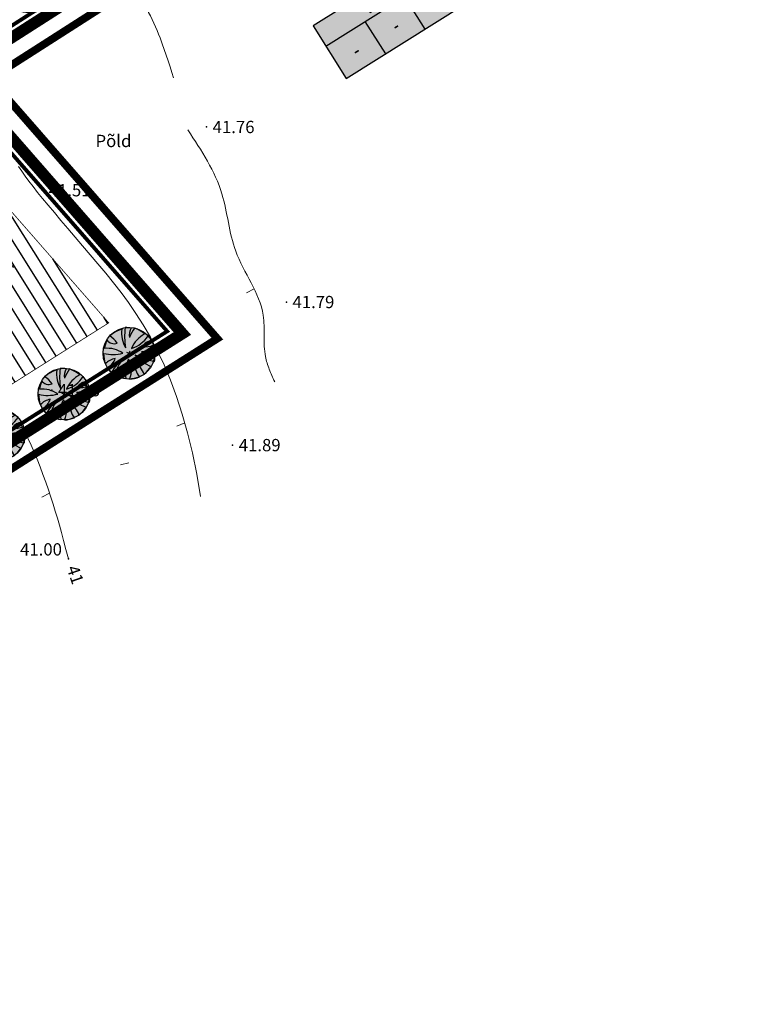
# Model space of a CAD drawing. Units: metres. Extents: x 544934 to 546166, y 6581059 to 6582479.
# Drawn here: x 545919 to 546013, y 6581629 to 6581757 of the extents above; entities that cross this region are included whole.
import ezdxf
from ezdxf.enums import TextEntityAlignment as Align

# ---------------------------------------------------------------- set-up
doc = ezdxf.new("R2010")
doc.units = ezdxf.units.M
doc.linetypes.add('BORDER', pattern=[1.75, 0.5, -0.25, 0.5, -0.25, 0, -0.25])
doc.linetypes.add('DASHED', pattern=[19.05, 12.7, -6.35])
for name, color, linetype in [('12', 3, 'Continuous'), ('54', 1, 'Continuous'), ('ASKASVIT', 1, 'Continuous'), ('DP_ALA', 1, 'DP_LINE'), ('DP_eh_õigus', 7, 'Continuous'), ('DP_hoonestusala', 21, 'Continuous'), ('DP_hoonestusala piir', 30, 'DASHED'), ('DP_PROJ_H', 102, 'Continuous'), ('DP_TÄNAVAD', 252, 'Continuous'), ('hor', 32, 'Continuous'), ('KORGUSED', 7, 'Continuous'), ('piir', 10, 'Continuous'), ('PUNKTID', 7, 'Continuous')]:
    doc.layers.add(name, color=color, linetype=linetype)
doc.layers.add('DP_UUSPIIR', color=230, linetype='Continuous', lineweight=70)
doc.layers.add('geoalus', color=251, linetype='Continuous', lineweight=13)
doc.styles.add('pos', font='ARIAL.TTF')
doc.styles.get("Standard").update_dxf_attribs({"font": 'simplex.shx', "width": 0.8})
doc.linetypes.add('DP_LINE', pattern='A,0.5,-0.2,["DP",pos,S=0.1,R=0,X=-0.1,Y=-0.05],-0.25', length=0.95)

# ---------------------------------------------------------------- blocks, each defined once
blk = doc.blocks.new('t1')
at = {"layer": 'hor', "lineweight": 0}
blk.add_lwpolyline([(0, 0), (0, 1.13)], dxfattribs=at)
blk = doc.blocks.new('71-04Teoni-IV')
at = {"layer": '54', "linetype": 'BORDER', "lineweight": 0, "ltscale": 7}
blk.add_lwpolyline([(546085.1, 6581863.72), (546085.09, 6581863.71), (545908.16, 6581750.46), (545937.75, 6581716.61), (545565.07, 6581480.88), (545589.58, 6581420.22), (545086.94, 6581098.86), (545021.96, 6581175.9), (544999.22, 6581202.84), (546083.16, 6581883.14), (546091.74, 6581872.94)], close=True, dxfattribs=at)
at = {"layer": 'hor', "lineweight": 0}
for points in [[(545942.09, 6581695.06), (545941.6, 6581697.99), (545941.04, 6581700.76), (545940.41, 6581703.36), (545939.72, 6581705.81), (545938.98, 6581708.11), (545938.18, 6581710.25), (545937.35, 6581712.26), (545936.47, 6581714.12), (545935.57, 6581715.84), (545934.64, 6581717.44), (545933.69, 6581718.94), (545932.73, 6581720.35), (545931.74, 6581721.68), (545930.75, 6581722.95), (545929.75, 6581724.19), (545928.74, 6581725.39), (545927.74, 6581726.58), (545926.74, 6581727.75), (545925.77, 6581728.9), (545924.82, 6581730.01), (545923.92, 6581731.07), (545923.06, 6581732.08), (545922.26, 6581733.03), (545921.53, 6581733.92), (545920.87, 6581734.72), (545920.28, 6581735.47), (545919.74, 6581736.17), (545919.26, 6581736.83), (545918.82, 6581737.47), (545918.4, 6581738.11)], [(545918.51, 6581704.77), (545918.9, 6581704.09), (545919.27, 6581703.38), (545919.64, 6581702.61), (545920.02, 6581701.77), (545920.41, 6581700.87), (545920.8, 6581699.93), (545921.19, 6581698.95), (545921.57, 6581697.95), (545921.94, 6581696.95), (545922.29, 6581695.96), (545922.61, 6581695), (545922.91, 6581694.08), (545923.18, 6581693.18), (545923.45, 6581692.27), (545923.71, 6581691.34), (545923.97, 6581690.37), (545924.25, 6581689.33), (545924.56, 6581688.19), (545924.89, 6581686.95)]]:
    blk.add_lwpolyline(points, dxfattribs=at)
at = {"layer": 'hor', "linetype": 'DASHED', "lineweight": 0, "ltscale": 7}
for points in [[(545889.39, 6581808.09), (545895.53, 6581804.19), (545910.6, 6581801.12), (545915.06, 6581801.12), (545918.41, 6581799.17), (545918.69, 6581789.97), (545917.85, 6581781.05), (545920.92, 6581771.57), (545927.61, 6581765.16), (545932.64, 6581761.81), (545936.82, 6581754.84), (545940.45, 6581742.85)], [(545863.34, 6581792.24), (545869.91, 6581779.4), (545878.28, 6581768.36), (545884.85, 6581761.49), (545892.61, 6581755.82), (545905.46, 6581748.06), (545907.85, 6581744.18), (545912.38, 6581732.95), (545917.75, 6581724.89), (545926.12, 6581713.55), (545930.6, 6581706.09), (545933.89, 6581694.15)], [(545940.45, 6581742.85), (545944.89, 6581734.52), (545946.68, 6581727.06), (545950.26, 6581718.7), (545950.56, 6581713.32), (545951.76, 6581710.04)]]:
    blk.add_spline(points, degree=3, dxfattribs=at)
at = {"layer": 'PUNKTID'}
for p in [(545942.88, 6581743.24, 41.76), (545921.52, 6581735, 41.51), (545953.28, 6581720.43, 41.79), (545937.75, 6581716.61), (545922.73, 6581708.94, 41.18), (545946.28, 6581701.78, 41.89), (545924.89, 6581686.95, 41)]:
    blk.add_point(p, dxfattribs=at)
at = {"layer": 'hor', "lineweight": 0}
for p, rotation in [((545949.09, 6581722.14), 116.5235052547923), ((545940.04, 6581704.69), 112.378774535288), ((545932.77, 6581699.48), 104.0655120948419), ((545922.44, 6581695.5), 117.6709743714221)]:
    blk.add_blockref('t1', p, dxfattribs=dict(at, rotation=rotation))
at = {"layer": '12', "lineweight": 0}
blk.add_text('Põld', height=1.6, dxfattribs=at).set_placement((545928.42, 6581740.62))
at = {"layer": 'hor', "lineweight": 0}
blk.add_text('41', height=1.6, rotation=289.1303, dxfattribs=at).set_placement((545924.63, 6581685.77))
at = {"layer": 'KORGUSED', "color": 3}
for s, p in [('41.76', (545943.68, 6581742.44)), ('41.51', (545922.32, 6581734.2)), ('41.79', (545954.08, 6581719.63)), ('41.18', (545923.53, 6581708.14)), ('41.89', (545947.08, 6581700.98)), ('41.00', (545918.59, 6581687.39))]:
    blk.add_text(s, height=1.6, dxfattribs=at).set_placement(p)
blk = doc.blocks.new('ehitusoigus')
at = {"lineweight": -2}
blk.add_hatch(color=255, dxfattribs=at).paths.add_polyline_path([(-10.13, -5.55), (10.13, -5.55), (10.13, 3.45), (-10.13, 3.45)])
at = {"color": 1, "lineweight": -2}
for p, q in [((-10.13, 0), (10.13, 0)), ((-3.38, -5.55), (-3.38, 0)), ((3.38, -5.55), (3.38, 0))]:
    blk.add_line(p, q, dxfattribs=at)
at = {"color": 9, "lineweight": -2}
blk.add_lwpolyline([(-10.13, -5.55), (10.13, -5.55), (10.13, 3.45), (-10.13, 3.45)], close=True, dxfattribs=at)
at = {"color": 6, "lineweight": -2, "style": 'pos', "width": 0.8}
blk.add_attdef('1', text='', height=2, dxfattribs=at).set_placement((0, 1.61), align=Align.MIDDLE_CENTER)
at = {"color": 6, "lineweight": -2}
for tag, width, p in [('3', 0.8, (-6.75, -2.78)), ('0004', 0.7, (0, -2.78)), ('5', 0.8, (6.75, -2.78))]:
    blk.add_attdef(tag, text='', height=2.4, dxfattribs=dict(at, width=width)).set_placement(p, align=Align.MIDDLE_CENTER)
blk = doc.blocks.new('As91003p')
at = {"layer": 'ASKASVIT'}
for p, q in [((-100, 0), (100, 0)), ((277, -411), (405, -914)), ((568, -823), (277, -411))]:
    blk.add_line(p, q, dxfattribs=at)
at = {"layer": 'ASKASVIT', "linetype": 'Continuous'}
blk.add_line((0, 100), (0, -100), dxfattribs=at)
for centre, radius, start, end in [((94, -226), 1220, 116.8274, 136.1695), ((348, -1071), 2090, 97.7844, 107.2821), ((-126, -70), 1104, 42.0625, 70.0468), ((0, 0), 1000, 152.6553, 165.3635), ((-524, -143), 1521, 19.7525, 28.6091), ((671, 148), 1666, 181.3747, 197.4139), ((-658, 106), 1632, 349.2067, 5.2451), ((0, 0), 1000, 325.7055, 339.9154), ((0, 0), 1000, 209.1448, 231.4884), ((0, 0), 1000, 304.6077, 316.1654), ((63, 287), 1286, 246.6036, 264.7075), ((-507, 681), 1838, 291.9954, 299.7577)]:
    blk.add_arc(centre, radius, start, end, dxfattribs=at)
at = {"layer": 'ASKASVIT'}
for centre, radius, start, end in [((909, 1171), 1400, 192.7535, 223.2921), ((-1104, 359), 1005, 351.5395, 34.2359), ((350, 838), 328, 150.4475, 229.9757), ((-578, 1004), 830, 329.7656, 357.5024), ((-529, 1107), 740, 241.0194, 278.3606), ((-996, -88), 737, 38.8482, 73.4232), ((1091, -404), 1145, 110.299, 147.4367), ((1690, -1841), 2580, 109.9084, 127.2814), ((-622, -2145), 2284, 81.1772, 99.3822), ((-1083, -2111), 2367, 69.9486, 87.2105), ((292, -1150), 1153, 55.4747, 93.876), ((1042, 810), 1158, 224.3721, 264.9189), ((857, -103), 477, 83.9904, 129.977), ((736, -1036), 1311, 79.8475, 98.1209), ((-211, -1168), 1081, 89.8671, 130.8285), ((-896, 303), 790, 271.6443, 330.4458), ((58, -1065), 737, 110.2321, 157.454), ((-1152, -233), 966, 316.8433, 351.6678), ((1470, -829), 1535, 157.2347, 186.1946), ((2449, -256), 2394, 179.4995, 198.6861), ((1115, -159), 663, 195.531, 233.5935), ((460, -745), 409, 26.3674, 87.7493)]:
    blk.add_arc(centre, radius, start, end, dxfattribs=at)
blk = doc.blocks.new('2PUU')
h = blk.add_hatch(color=101)
edge = h.paths.add_edge_path()
edge.add_arc((0, 0), 1.12, 0, 360)
at = {"color": 122}
blk.add_circle((0, 0), 1.12, dxfattribs=at)
at = {"xscale": 0.001119999994217901, "yscale": 0.001119999986258335, "zscale": 0.00112, "rotation": 67.78498028016605}
blk.add_blockref('As91003p', (0, 0), dxfattribs=at)

msp = doc.modelspace()

# ---------------------------------------------------------------- hatches: boundary and pattern name
at = {"layer": 'DP_hoonestusala', "lineweight": 25, "ltscale": 0.6}
h = msp.add_hatch(dxfattribs=at)
h.set_pattern_fill('ANSI31', color=134, scale=0.5, angle=45, style=0)
h.set_pattern_definition([(122.11311, (544999.22, 6581202.84), (-1.344613, -0.843903), [])])
h.paths.add_polyline_path([(545706.08, 6581602.35), (545736.46, 6581595.21), (545781.4, 6581623.63), (545758.76, 6581659.42), (545695.17, 6581619.56)])
h.paths.add_polyline_path([(545830.71, 6581704.53), (545767.23, 6581664.73), (545789.85, 6581628.98), (545853.06, 6581668.96)])
h.paths.add_polyline_path([(545861.51, 6581674.3), (545930.14, 6581717.71), (545904.13, 6581747.47), (545902.75, 6581749.7), (545839.18, 6581709.84)])
at = {"layer": 'DP_TÄNAVAD', "ltscale": 0.6}
h = msp.add_hatch(dxfattribs=at)
h.set_pattern_fill('ANSI31', color=256, scale=0.25, angle=40, style=0)
h.set_pattern_definition([(85, (531.5924, -847.0003), (-0.79072954161, 0.06917987081), [])])
edge = h.paths.add_edge_path()
edge.add_line((545491.95, 6581463.68), (545553.14, 6581502.08))
edge.add_arc((545547.88, 6581510.47), 9.9, 302.1138, 361.9087)
edge.add_line((545557.77, 6581510.8), (545557.68, 6581513.63))
edge.add_arc((545624.06, 6581516.08), 66.43, 154.4717, 182.1131, ccw=False)
edge.add_arc((545621.19, 6581520.47), 62.01, 139.655, 156.9863, ccw=False)
edge.add_line((545573.93, 6581560.61), (546084.9, 6581881.32))
edge.add_line((546084.9, 6581881.32), (546085.54, 6581880.31))
edge.add_line((546085.54, 6581880.31), (545574.73, 6581559.69))
edge.add_arc((545621.19, 6581520.47), 60.81, 139.8286, 157.0111)
edge.add_arc((545624.06, 6581516.08), 65.23, 154.4486, 182.115)
edge.add_line((545558.88, 6581513.67), (545558.97, 6581510.84))
edge.add_arc((545547.88, 6581510.47), 11.1, -57.8869, 1.9087, ccw=False)
edge.add_line((545553.78, 6581501.07), (545533.45, 6581488.31))
edge.add_line((545533.45, 6581488.31), (545519.32, 6581479.44))
edge.add_line((545519.32, 6581479.44), (545492.59, 6581462.66))
edge.add_line((545492.59, 6581462.66), (545313.4, 6581350.2))
edge.add_line((545313.4, 6581350.2), (545304.66, 6581344.71))
edge.add_arc((545300.4, 6581351.49), 8, 212.1131, 302.1131, ccw=False)
edge.add_line((545293.63, 6581347.24), (545288.86, 6581354.83))
edge.add_line((545288.86, 6581354.83), (545256.31, 6581406.7))
edge.add_arc((545262.24, 6581410.42), 7, 178.0654, 212.1131, ccw=False)
edge.add_line((545255.24, 6581410.66), (545294.64, 6581347.88))
edge.add_arc((545300.4, 6581351.49), 6.8, 212.1131, 302.1131)
edge.add_line((545304.02, 6581345.73), (545312.22, 6581350.88))
edge.add_line((545312.22, 6581350.88), (545491.95, 6581463.68))

# ---------------------------------------------------------------- linework, layer by layer
at = {"layer": 'DP_ALA', "ltscale": 30}
msp.add_lwpolyline([(545085.9, 6581093.11, 1.01, 1.01, 0), (545594.9, 6581418.52, 1.01, 1.01, 0), (545570.44, 6581479.19, 1.01, 1.01, 0), (545944.29, 6581715.66, 1.01, 1.01, 0), (545914.69, 6581749.53, 1.01, 1.01, 0), (546088.11, 6581860.54, 1.01, 1.01, 0), (546097.19, 6581873.14, 1.01, 1.01, 0), (546084.04, 6581888.77, 1.01, 1.01, 0), (545895.61, 6581770.51, 1.01, 1.01, 0), (544992.75, 6581203.85, 1.01, 1.01, 0)], format="xyseb", close=True, dxfattribs=at)
at = {"layer": 'DP_hoonestusala piir', "lineweight": 200, "ltscale": 0.1, "const_width": 0.1}
msp.add_lwpolyline([(545861.51, 6581674.3), (545930.14, 6581717.71), (545904.13, 6581747.47), (545902.75, 6581749.7), (545839.18, 6581709.84)], close=True, dxfattribs=at)
at = {"layer": 'DP_UUSPIIR', "ltscale": 0.6, "const_width": 0.5}
for points in [[(545904.27, 6581756.7), (545908.16, 6581750.46), (546085.1, 6581863.72), (546085.71, 6581864.57), (546074.61, 6581877.77), (545553.74, 6581550.87)], [(545859.94, 6581667.39), (545937.75, 6581716.61), (545908.16, 6581750.46), (545904.27, 6581756.7), (545832.24, 6581711.49), (545859.94, 6581667.39)]]:
    msp.add_lwpolyline(points, dxfattribs=at)
at = {"layer": 'piir', "color": 14, "lineweight": 25, "ltscale": 0.6}
msp.add_lwpolyline([(545086.68, 6581097.15, 1.5, 1.5, 0), (544997.26, 6581203.15, 1.5, 1.5, 0), (546083.43, 6581884.84, 1.5, 1.5, 0), (546093.39, 6581873, 1.5, 1.5, 0), (546086.01, 6581862.76, 1.5, 1.5, 0), (545910.17, 6581750.2, 1.5, 1.5, 0), (545939.73, 6581716.32, 1.5, 1.5, 0), (545566.68, 6581480.36, 1.5, 1.5, 0), (545591.19, 6581419.71, 1.5, 1.5, 0)], format="xyseb", close=True, dxfattribs=at)

# ---------------------------------------------------------------- block references
at = {"layer": 'DP_eh_õigus', "xscale": 0.8999999997390277, "yscale": 0.9000000000232881, "zscale": 1.5, "rotation": 32.11311205557826}
msp.add_blockref('ehitusoigus', (545966.14, 6581758.62), dxfattribs=at).add_auto_attribs({'1': 'L100', '3': '-', '0004': '-', '5': '-'})
at = {"layer": 'DP_PROJ_H', "color": 122, "xscale": 3.010560000071257, "yscale": 3.010559999646175, "zscale": 3.010559999999999, "rotation": 354.6610647806246}
for p in [(545919.71, 6581761.5, 82.33), (545932.77, 6581713.75, 82.33), (545924.3, 6581708.43, 82.33), (545915.83, 6581703.12, 82.33)]:
    msp.add_blockref('2PUU', p, dxfattribs=at)
at = {"layer": 'geoalus', "ltscale": 0.6}
msp.add_blockref('71-04Teoni-IV', (0, 0), dxfattribs=at)

doc.saveas('drawing.dxf')
